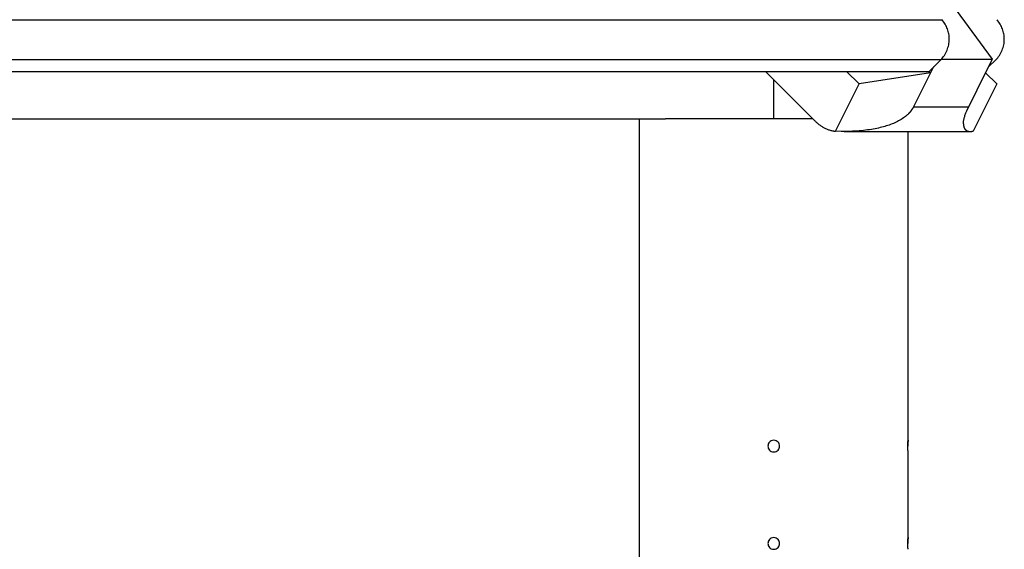
# Model space of a CAD drawing. Extents: x -70 to 70, y -26 to 26.
# Drawn here: x -31 to -26, y 17 to 20 of the extents above; entities that cross this region are included whole.
import ezdxf

# ---------------------------------------------------------------- set-up
doc = ezdxf.new("R2010")
doc.units = 0
doc.layers.get('0').update_dxf_attribs({"linetype": 'CONTINUOUS'})

msp = doc.modelspace()

# ---------------------------------------------------------------- linework, layer by layer
at = {"color": 0}
for points in [[(-26.3759, 19.5676), (-26.5611, 19.8185)], [(-38.3686, 19.7683), (-26.6349, 19.7683)], [(-26.6422, 19.5639), (-26.6422, 19.5639), (-26.637, 19.5691), (-26.6323, 19.5747), (-26.6277, 19.5804), (-26.6236, 19.5865), (-26.6196, 19.5927), (-26.6161, 19.5991), (-26.6127, 19.6056), (-26.6099, 19.6125), (-26.6071, 19.6193), (-26.6048, 19.6263), (-26.6028, 19.6334), (-26.6012, 19.6406), (-26.5998, 19.6478), (-26.599, 19.6552), (-26.5984, 19.6625), (-26.5983, 19.67), (-26.5983, 19.67), (-26.5984, 19.6766), (-26.5989, 19.6832), (-26.5996, 19.6898), (-26.6007, 19.6966), (-26.602, 19.7031), (-26.6037, 19.7097), (-26.6056, 19.7161), (-26.6079, 19.7226), (-26.6102, 19.7287), (-26.613, 19.7349), (-26.616, 19.7408), (-26.6194, 19.7468), (-26.6229, 19.7523), (-26.6267, 19.7579), (-26.6308, 19.7632), (-26.6352, 19.7684)], [(-26.6422, 19.5639), (-26.6422, 19.5639), (-26.637, 19.5691), (-26.6323, 19.5747), (-26.6277, 19.5804), (-26.6236, 19.5865), (-26.6196, 19.5927), (-26.6161, 19.5991), (-26.6127, 19.6056), (-26.6099, 19.6125), (-26.6071, 19.6193), (-26.6048, 19.6263), (-26.6028, 19.6334), (-26.6012, 19.6406), (-26.5998, 19.6478), (-26.599, 19.6552), (-26.5984, 19.6625), (-26.5983, 19.67), (-26.5983, 19.67), (-26.5984, 19.6766), (-26.5989, 19.6832), (-26.5996, 19.6898), (-26.6007, 19.6966), (-26.602, 19.7031), (-26.6037, 19.7097), (-26.6056, 19.7161), (-26.6079, 19.7226), (-26.6102, 19.7287), (-26.613, 19.7349), (-26.616, 19.7408), (-26.6194, 19.7468), (-26.6229, 19.7523), (-26.6267, 19.7579), (-26.6308, 19.7632), (-26.6352, 19.7684)], [(-26.3593, 19.5639), (-26.3593, 19.5639), (-26.3541, 19.5691), (-26.3494, 19.5747), (-26.3448, 19.5804), (-26.3407, 19.5865), (-26.3367, 19.5927), (-26.3332, 19.5991), (-26.3298, 19.6056), (-26.327, 19.6125), (-26.3242, 19.6193), (-26.3219, 19.6263), (-26.3199, 19.6334), (-26.3183, 19.6406), (-26.3169, 19.6478), (-26.3161, 19.6552), (-26.3155, 19.6625), (-26.3154, 19.67), (-26.3154, 19.67), (-26.3155, 19.6766), (-26.316, 19.6832), (-26.3167, 19.6898), (-26.3178, 19.6966), (-26.3191, 19.7031), (-26.3208, 19.7097), (-26.3227, 19.7161), (-26.325, 19.7226), (-26.3273, 19.7287), (-26.3301, 19.7349), (-26.3331, 19.7408), (-26.3365, 19.7468), (-26.34, 19.7523), (-26.3438, 19.7579), (-26.3479, 19.7632), (-26.3523, 19.7684)], [(-26.3593, 19.5639), (-26.3593, 19.5639), (-26.3541, 19.5691), (-26.3494, 19.5747), (-26.3448, 19.5804), (-26.3407, 19.5865), (-26.3367, 19.5927), (-26.3332, 19.5991), (-26.3298, 19.6056), (-26.327, 19.6125), (-26.3242, 19.6193), (-26.3219, 19.6263), (-26.3199, 19.6334), (-26.3183, 19.6406), (-26.3169, 19.6478), (-26.3161, 19.6552), (-26.3155, 19.6625), (-26.3154, 19.67), (-26.3154, 19.67), (-26.3155, 19.6766), (-26.316, 19.6832), (-26.3167, 19.6898), (-26.3178, 19.6966), (-26.3191, 19.7031), (-26.3208, 19.7097), (-26.3227, 19.7161), (-26.325, 19.7226), (-26.3273, 19.7287), (-26.3301, 19.7349), (-26.3331, 19.7408), (-26.3365, 19.7468), (-26.34, 19.7523), (-26.3438, 19.7579), (-26.3479, 19.7632), (-26.3523, 19.7684)], [(-26.6422, 19.5639), (-38.3613, 19.5639)], [(-26.7018, 19.5043), (-26.6422, 19.5639)], [(-26.6386, 19.5676), (-26.3759, 19.5676)], [(-26.4113, 19.4967), (-26.3759, 19.5676)], [(-26.3593, 19.5639), (-26.3962, 19.5269)], [(-38.3017, 19.5043), (-26.7018, 19.5043)], [(-27.5428, 19.5043), (-27.2893, 19.2508)], [(-27.0617, 19.4397), (-27.1263, 19.5043)], [(-26.6943, 19.4967), (-27.0617, 19.4397)], [(-26.6943, 19.4967), (-26.7813, 19.3226)], [(-26.6943, 19.4967), (-26.7018, 19.5043)], [(-26.6792, 19.5269), (-26.6943, 19.4967)], [(-26.4985, 19.3226), (-26.4113, 19.4967)], [(-26.3544, 19.4397), (-26.4113, 19.4967)], [(-27.5003, 19.2603), (-27.5003, 19.4618)], [(-27.1833, 19.1966), (-27.0617, 19.4397)], [(-26.3544, 19.4397), (-26.4759, 19.1966)], [(-26.8126, 19.282), (-26.8176, 19.2776), (-26.8228, 19.2732), (-26.8284, 19.269), (-26.834, 19.265), (-26.8398, 19.261), (-26.8459, 19.2572), (-26.8521, 19.2535), (-26.8585, 19.25), (-26.865, 19.2466), (-26.8717, 19.2433), (-26.8785, 19.2402), (-26.8854, 19.2372), (-26.8925, 19.2343), (-26.8996, 19.2316), (-26.9069, 19.2289), (-26.9143, 19.2264), (-26.9217, 19.224), (-26.9293, 19.2217), (-26.9371, 19.2195), (-26.9452, 19.2173), (-26.9535, 19.2153), (-26.962, 19.2133), (-26.9708, 19.2114), (-26.9798, 19.2096), (-26.9891, 19.2078), (-26.9986, 19.2062), (-27.0083, 19.2047), (-27.0183, 19.2033), (-27.0286, 19.202), (-27.0391, 19.2008), (-27.0499, 19.1997), (-27.0609, 19.1987), (-27.072, 19.1979), (-27.0835, 19.1972), (-27.0956, 19.1966), (-27.1072, 19.1962), (-27.1176, 19.1959), (-27.1317, 19.1958), (-27.1539, 19.196), (-27.1833, 19.1966)], [(-26.8123, 19.282), (-26.8123, 19.282), (-26.812, 19.2821), (-26.8117, 19.2824), (-26.8114, 19.2827), (-26.8111, 19.283), (-26.8108, 19.2833), (-26.8105, 19.2836), (-26.8102, 19.2839), (-26.81, 19.2842), (-26.8097, 19.2844), (-26.8094, 19.2847), (-26.8091, 19.285), (-26.8088, 19.2853), (-26.8085, 19.2856), (-26.8082, 19.2859), (-26.8079, 19.2862), (-26.8078, 19.2865)], [(-26.8123, 19.282), (-26.8123, 19.282), (-26.812, 19.2821), (-26.8117, 19.2824), (-26.8114, 19.2827), (-26.8111, 19.283), (-26.8108, 19.2833), (-26.8105, 19.2836), (-26.8102, 19.2839), (-26.81, 19.2842), (-26.8097, 19.2844), (-26.8094, 19.2847), (-26.8091, 19.285), (-26.8088, 19.2853), (-26.8085, 19.2856), (-26.8082, 19.2859), (-26.8079, 19.2862), (-26.8078, 19.2865)], [(-26.8075, 19.2869), (-26.8075, 19.2869), (-26.8072, 19.2869), (-26.8069, 19.2872), (-26.8066, 19.2875), (-26.8064, 19.2878), (-26.8061, 19.2881), (-26.8058, 19.2884), (-26.8055, 19.2887), (-26.8053, 19.289), (-26.805, 19.2892), (-26.8047, 19.2895), (-26.8044, 19.2898), (-26.8042, 19.2901), (-26.8039, 19.2903), (-26.8036, 19.2906), (-26.8033, 19.2909), (-26.8033, 19.2912)], [(-26.8075, 19.2869), (-26.8075, 19.2869), (-26.8072, 19.2869), (-26.8069, 19.2872), (-26.8066, 19.2875), (-26.8064, 19.2878), (-26.8061, 19.2881), (-26.8058, 19.2884), (-26.8055, 19.2887), (-26.8053, 19.289), (-26.805, 19.2892), (-26.8047, 19.2895), (-26.8044, 19.2898), (-26.8042, 19.2901), (-26.8039, 19.2903), (-26.8036, 19.2906), (-26.8033, 19.2909), (-26.8033, 19.2912)], [(-26.8033, 19.2913), (-26.8033, 19.2913), (-26.8029, 19.2914), (-26.8026, 19.2917), (-26.8023, 19.292), (-26.802, 19.2923), (-26.8015, 19.2926), (-26.8012, 19.2929), (-26.8009, 19.2932), (-26.8006, 19.2938), (-26.8002, 19.2941), (-26.7999, 19.2944), (-26.7996, 19.2947), (-26.7993, 19.2952), (-26.799, 19.2955), (-26.7988, 19.2958), (-26.7986, 19.2961), (-26.7986, 19.2964)], [(-26.8033, 19.2913), (-26.8033, 19.2913), (-26.8029, 19.2914), (-26.8026, 19.2917), (-26.8023, 19.292), (-26.802, 19.2923), (-26.8015, 19.2926), (-26.8012, 19.2929), (-26.8009, 19.2932), (-26.8006, 19.2938), (-26.8002, 19.2941), (-26.7999, 19.2944), (-26.7996, 19.2947), (-26.7993, 19.2952), (-26.799, 19.2955), (-26.7988, 19.2958), (-26.7986, 19.2961), (-26.7986, 19.2964)], [(-26.7989, 19.2961), (-26.7989, 19.2961), (-26.7986, 19.2962), (-26.7984, 19.2965), (-26.7981, 19.2968), (-26.798, 19.2971), (-26.7975, 19.2974), (-26.7972, 19.2977), (-26.7969, 19.298), (-26.7966, 19.2985), (-26.7961, 19.2988), (-26.7958, 19.2991), (-26.7955, 19.2994), (-26.7952, 19.2999), (-26.7949, 19.3001), (-26.7947, 19.3004), (-26.7945, 19.3007), (-26.7945, 19.301)], [(-26.7989, 19.2961), (-26.7989, 19.2961), (-26.7986, 19.2962), (-26.7984, 19.2965), (-26.7981, 19.2968), (-26.798, 19.2971), (-26.7975, 19.2974), (-26.7972, 19.2977), (-26.7969, 19.298), (-26.7966, 19.2985), (-26.7961, 19.2988), (-26.7958, 19.2991), (-26.7955, 19.2994), (-26.7952, 19.2999), (-26.7949, 19.3001), (-26.7947, 19.3004), (-26.7945, 19.3007), (-26.7945, 19.301)], [(-26.7946, 19.3012), (-26.7946, 19.3012), (-26.7943, 19.3014), (-26.794, 19.3017), (-26.7937, 19.302), (-26.7936, 19.3023), (-26.7933, 19.3026), (-26.793, 19.3029), (-26.7927, 19.3032), (-26.7927, 19.3037), (-26.7924, 19.304), (-26.7921, 19.3043), (-26.7918, 19.3046), (-26.7918, 19.305), (-26.7915, 19.3053), (-26.7913, 19.3056), (-26.791, 19.3059), (-26.791, 19.3064)], [(-26.7946, 19.3012), (-26.7946, 19.3012), (-26.7943, 19.3014), (-26.794, 19.3017), (-26.7937, 19.302), (-26.7936, 19.3023), (-26.7933, 19.3026), (-26.793, 19.3029), (-26.7927, 19.3032), (-26.7927, 19.3037), (-26.7924, 19.304), (-26.7921, 19.3043), (-26.7918, 19.3046), (-26.7918, 19.305), (-26.7915, 19.3053), (-26.7913, 19.3056), (-26.791, 19.3059), (-26.791, 19.3064)], [(-26.7912, 19.3066), (-26.7912, 19.3066), (-26.7909, 19.3069), (-26.7906, 19.3072), (-26.7903, 19.3075), (-26.7902, 19.3078), (-26.7899, 19.3081), (-26.7896, 19.3084), (-26.7893, 19.3087), (-26.7893, 19.3091), (-26.789, 19.3094), (-26.7887, 19.3097), (-26.7884, 19.31), (-26.7884, 19.3103), (-26.7881, 19.3106), (-26.7879, 19.3109), (-26.7876, 19.3112), (-26.7876, 19.3117)], [(-26.7912, 19.3066), (-26.7912, 19.3066), (-26.7909, 19.3069), (-26.7906, 19.3072), (-26.7903, 19.3075), (-26.7902, 19.3078), (-26.7899, 19.3081), (-26.7896, 19.3084), (-26.7893, 19.3087), (-26.7893, 19.3091), (-26.789, 19.3094), (-26.7887, 19.3097), (-26.7884, 19.31), (-26.7884, 19.3103), (-26.7881, 19.3106), (-26.7879, 19.3109), (-26.7876, 19.3112), (-26.7876, 19.3117)], [(-26.7874, 19.312), (-26.7874, 19.312), (-26.7871, 19.3122), (-26.7868, 19.3125), (-26.7865, 19.3128), (-26.7865, 19.3131), (-26.7862, 19.3134), (-26.7859, 19.3137), (-26.7856, 19.314), (-26.7856, 19.3144), (-26.7853, 19.3147), (-26.7851, 19.315), (-26.7848, 19.3153), (-26.7848, 19.3156), (-26.7845, 19.3159), (-26.7845, 19.3162), (-26.7844, 19.3165), (-26.7844, 19.317)], [(-26.7874, 19.312), (-26.7874, 19.312), (-26.7871, 19.3122), (-26.7868, 19.3125), (-26.7865, 19.3128), (-26.7865, 19.3131), (-26.7862, 19.3134), (-26.7859, 19.3137), (-26.7856, 19.314), (-26.7856, 19.3144), (-26.7853, 19.3147), (-26.7851, 19.315), (-26.7848, 19.3153), (-26.7848, 19.3156), (-26.7845, 19.3159), (-26.7845, 19.3162), (-26.7844, 19.3165), (-26.7844, 19.317)], [(-26.7813, 19.3226), (-26.7843, 19.3171)], [(-26.7813, 19.3226), (-26.4985, 19.3226)], [(-26.5256, 19.2343), (-26.5256, 19.2372), (-26.5255, 19.2402), (-26.5253, 19.2433), (-26.5249, 19.2466), (-26.5244, 19.25), (-26.5238, 19.2536), (-26.523, 19.2572), (-26.5223, 19.261), (-26.5212, 19.265), (-26.5201, 19.269), (-26.5189, 19.2732), (-26.5175, 19.2775), (-26.516, 19.282), (-26.5142, 19.2868), (-26.5124, 19.2914), (-26.5108, 19.2955), (-26.5084, 19.3012), (-26.5041, 19.3103), (-26.4985, 19.3226)], [(-36.9426, 19.2603), (-28.0573, 19.2603)], [(-28.1905, 8.9272), (-28.1905, 19.2603)], [(-27.2987, 19.2603), (-28.0573, 19.2603)], [(-27.2893, 19.2508), (-27.2864, 19.248), (-27.2834, 19.2452), (-27.2805, 19.2424), (-27.2774, 19.2398), (-27.2744, 19.2372), (-27.2712, 19.2346), (-27.268, 19.2321), (-27.2648, 19.2297), (-27.2615, 19.2273), (-27.2582, 19.225), (-27.2548, 19.2228), (-27.2513, 19.2206), (-27.2479, 19.2185), (-27.2444, 19.2165), (-27.2408, 19.2146), (-27.2372, 19.2128), (-27.2336, 19.2109), (-27.2299, 19.2093), (-27.2262, 19.2077), (-27.2224, 19.2062), (-27.2187, 19.2048), (-27.2148, 19.2035), (-27.2108, 19.2022), (-27.2071, 19.2012), (-27.2036, 19.2003), (-27.1992, 19.1992)], [(-26.5256, 19.2343), (-26.5256, 19.2343), (-26.5256, 19.234), (-26.5256, 19.2338), (-26.5256, 19.2335), (-26.5256, 19.2335), (-26.5256, 19.2332), (-26.5256, 19.2332), (-26.5256, 19.2329), (-26.5256, 19.2329), (-26.5256, 19.2326), (-26.5256, 19.2324), (-26.5256, 19.2321), (-26.5256, 19.2321), (-26.5256, 19.2318), (-26.5256, 19.2318), (-26.5256, 19.2315), (-26.5256, 19.2315)], [(-26.5256, 19.2343), (-26.5256, 19.2343), (-26.5256, 19.234), (-26.5256, 19.2338), (-26.5256, 19.2335), (-26.5256, 19.2335), (-26.5256, 19.2332), (-26.5256, 19.2332), (-26.5256, 19.2329), (-26.5256, 19.2329), (-26.5256, 19.2326), (-26.5256, 19.2324), (-26.5256, 19.2321), (-26.5256, 19.2321), (-26.5256, 19.2318), (-26.5256, 19.2318), (-26.5256, 19.2315), (-26.5256, 19.2315)], [(-26.5255, 19.2314), (-26.5255, 19.2314), (-26.5253, 19.2311), (-26.5253, 19.2309), (-26.5253, 19.2306), (-26.5253, 19.2306), (-26.5253, 19.2303), (-26.5253, 19.2302), (-26.5253, 19.2299), (-26.5253, 19.2299), (-26.5253, 19.2296), (-26.5253, 19.2294), (-26.5253, 19.2291), (-26.5253, 19.2291), (-26.5253, 19.2288), (-26.5253, 19.2288), (-26.5253, 19.2287), (-26.5253, 19.2287)], [(-26.5255, 19.2314), (-26.5255, 19.2314), (-26.5253, 19.2311), (-26.5253, 19.2309), (-26.5253, 19.2306), (-26.5253, 19.2306), (-26.5253, 19.2303), (-26.5253, 19.2302), (-26.5253, 19.2299), (-26.5253, 19.2299), (-26.5253, 19.2296), (-26.5253, 19.2294), (-26.5253, 19.2291), (-26.5253, 19.2291), (-26.5253, 19.2288), (-26.5253, 19.2288), (-26.5253, 19.2287), (-26.5253, 19.2287)], [(-26.5254, 19.2288), (-26.5254, 19.2288), (-26.5252, 19.2285), (-26.5252, 19.2285), (-26.5252, 19.2282), (-26.5252, 19.2282), (-26.5252, 19.2279), (-26.5252, 19.2279), (-26.5252, 19.2276), (-26.5252, 19.2276), (-26.5251, 19.2273), (-26.5251, 19.2272), (-26.5251, 19.2269), (-26.5251, 19.2269), (-26.5251, 19.2266), (-26.5251, 19.2266), (-26.5251, 19.2265), (-26.5251, 19.2265)], [(-26.5254, 19.2288), (-26.5254, 19.2288), (-26.5252, 19.2285), (-26.5252, 19.2285), (-26.5252, 19.2282), (-26.5252, 19.2282), (-26.5252, 19.2279), (-26.5252, 19.2279), (-26.5252, 19.2276), (-26.5252, 19.2276), (-26.5251, 19.2273), (-26.5251, 19.2272), (-26.5251, 19.2269), (-26.5251, 19.2269), (-26.5251, 19.2266), (-26.5251, 19.2266), (-26.5251, 19.2265), (-26.5251, 19.2265)], [(-27.1992, 19.1991), (-27.1992, 19.1991), (-27.1987, 19.1989), (-27.1984, 19.1989), (-27.198, 19.1989), (-27.1977, 19.1989), (-27.1971, 19.1986), (-27.1966, 19.1986), (-27.196, 19.1986), (-27.1957, 19.1986), (-27.1951, 19.1983), (-27.1946, 19.1983), (-27.194, 19.1983), (-27.1937, 19.1983), (-27.1931, 19.1982), (-27.1928, 19.1982), (-27.1925, 19.1982), (-27.1923, 19.1982)], [(-27.1992, 19.1991), (-27.1992, 19.1991), (-27.1987, 19.1989), (-27.1984, 19.1989), (-27.198, 19.1989), (-27.1977, 19.1989), (-27.1971, 19.1986), (-27.1966, 19.1986), (-27.196, 19.1986), (-27.1957, 19.1986), (-27.1951, 19.1983), (-27.1946, 19.1983), (-27.194, 19.1983), (-27.1937, 19.1983), (-27.1931, 19.1982), (-27.1928, 19.1982), (-27.1925, 19.1982), (-27.1923, 19.1982)], [(-27.1923, 19.198), (-27.1833, 19.1966)], [(-27.1385, 19.1958), (-26.4878, 19.1958)], [(-26.8102, 17.6097), (-26.8102, 19.1958)], [(-26.5252, 19.2264), (-26.5252, 19.2264), (-26.525, 19.2261), (-26.525, 19.226), (-26.525, 19.2257), (-26.525, 19.2257), (-26.525, 19.2254), (-26.525, 19.2254), (-26.525, 19.2251), (-26.525, 19.2251), (-26.5248, 19.2248), (-26.5248, 19.2248), (-26.5248, 19.2245), (-26.5248, 19.2245), (-26.5248, 19.2242), (-26.5248, 19.2242), (-26.5248, 19.2241), (-26.5248, 19.2241)], [(-26.5252, 19.2264), (-26.5252, 19.2264), (-26.525, 19.2261), (-26.525, 19.226), (-26.525, 19.2257), (-26.525, 19.2257), (-26.525, 19.2254), (-26.525, 19.2254), (-26.525, 19.2251), (-26.525, 19.2251), (-26.5248, 19.2248), (-26.5248, 19.2248), (-26.5248, 19.2245), (-26.5248, 19.2245), (-26.5248, 19.2242), (-26.5248, 19.2242), (-26.5248, 19.2241), (-26.5248, 19.2241)], [(-26.5247, 19.2239), (-26.5247, 19.2239), (-26.5245, 19.2236), (-26.5245, 19.2236), (-26.5245, 19.2233), (-26.5245, 19.2233), (-26.5244, 19.223), (-26.5244, 19.223), (-26.5244, 19.2228), (-26.5244, 19.2228), (-26.5242, 19.2225), (-26.5242, 19.2225), (-26.5242, 19.2222), (-26.5242, 19.2222), (-26.5242, 19.2219), (-26.5242, 19.2219), (-26.5242, 19.2218), (-26.5242, 19.2218)], [(-26.5247, 19.2239), (-26.5247, 19.2239), (-26.5245, 19.2236), (-26.5245, 19.2236), (-26.5245, 19.2233), (-26.5245, 19.2233), (-26.5244, 19.223), (-26.5244, 19.223), (-26.5244, 19.2228), (-26.5244, 19.2228), (-26.5242, 19.2225), (-26.5242, 19.2225), (-26.5242, 19.2222), (-26.5242, 19.2222), (-26.5242, 19.2219), (-26.5242, 19.2219), (-26.5242, 19.2218), (-26.5242, 19.2218)], [(-26.5242, 19.2217), (-26.5242, 19.2217), (-26.524, 19.2214), (-26.524, 19.2214), (-26.524, 19.2211), (-26.524, 19.2211), (-26.5239, 19.2208), (-26.5239, 19.2208), (-26.5239, 19.2205), (-26.5239, 19.2205), (-26.5236, 19.2202), (-26.5236, 19.2202), (-26.5236, 19.2199), (-26.5236, 19.2199), (-26.5236, 19.2196), (-26.5236, 19.2196), (-26.5236, 19.2195), (-26.5236, 19.2195)], [(-26.5242, 19.2217), (-26.5242, 19.2217), (-26.524, 19.2214), (-26.524, 19.2214), (-26.524, 19.2211), (-26.524, 19.2211), (-26.5239, 19.2208), (-26.5239, 19.2208), (-26.5239, 19.2205), (-26.5239, 19.2205), (-26.5236, 19.2202), (-26.5236, 19.2202), (-26.5236, 19.2199), (-26.5236, 19.2199), (-26.5236, 19.2196), (-26.5236, 19.2196), (-26.5236, 19.2195), (-26.5236, 19.2195)], [(-26.5236, 19.2195), (-26.5236, 19.2195), (-26.5233, 19.2192), (-26.5233, 19.2192), (-26.5233, 19.2189), (-26.5233, 19.2189), (-26.5233, 19.2186), (-26.5233, 19.2186), (-26.5233, 19.2183), (-26.5233, 19.2183), (-26.523, 19.218), (-26.523, 19.218), (-26.523, 19.2177), (-26.523, 19.2177), (-26.523, 19.2174), (-26.523, 19.2174), (-26.523, 19.2172), (-26.523, 19.2172)], [(-26.5236, 19.2195), (-26.5236, 19.2195), (-26.5233, 19.2192), (-26.5233, 19.2192), (-26.5233, 19.2189), (-26.5233, 19.2189), (-26.5233, 19.2186), (-26.5233, 19.2186), (-26.5233, 19.2183), (-26.5233, 19.2183), (-26.523, 19.218), (-26.523, 19.218), (-26.523, 19.2177), (-26.523, 19.2177), (-26.523, 19.2174), (-26.523, 19.2174), (-26.523, 19.2172), (-26.523, 19.2172)], [(-26.523, 19.2173), (-26.523, 19.2173), (-26.5227, 19.217), (-26.5227, 19.217), (-26.5227, 19.2167), (-26.5227, 19.2167), (-26.5225, 19.2164), (-26.5225, 19.2164), (-26.5225, 19.2162), (-26.5225, 19.2162), (-26.5222, 19.2159), (-26.5222, 19.2159), (-26.5222, 19.2156), (-26.5222, 19.2156), (-26.5222, 19.2153), (-26.5222, 19.2153), (-26.5222, 19.2153), (-26.5222, 19.2153)], [(-26.523, 19.2173), (-26.523, 19.2173), (-26.5227, 19.217), (-26.5227, 19.217), (-26.5227, 19.2167), (-26.5227, 19.2167), (-26.5225, 19.2164), (-26.5225, 19.2164), (-26.5225, 19.2162), (-26.5225, 19.2162), (-26.5222, 19.2159), (-26.5222, 19.2159), (-26.5222, 19.2156), (-26.5222, 19.2156), (-26.5222, 19.2153), (-26.5222, 19.2153), (-26.5222, 19.2153), (-26.5222, 19.2153)], [(-26.5222, 19.2153), (-26.5222, 19.2153), (-26.5219, 19.215), (-26.5219, 19.215), (-26.5219, 19.2147), (-26.5219, 19.2147), (-26.5217, 19.2144), (-26.5217, 19.2144), (-26.5217, 19.2142), (-26.5217, 19.2142), (-26.5214, 19.2139), (-26.5214, 19.2139), (-26.5214, 19.2136), (-26.5214, 19.2136), (-26.5213, 19.2133), (-26.5213, 19.2133), (-26.5213, 19.2132), (-26.5213, 19.2132)], [(-26.5222, 19.2153), (-26.5222, 19.2153), (-26.5219, 19.215), (-26.5219, 19.215), (-26.5219, 19.2147), (-26.5219, 19.2147), (-26.5217, 19.2144), (-26.5217, 19.2144), (-26.5217, 19.2142), (-26.5217, 19.2142), (-26.5214, 19.2139), (-26.5214, 19.2139), (-26.5214, 19.2136), (-26.5214, 19.2136), (-26.5213, 19.2133), (-26.5213, 19.2133), (-26.5213, 19.2132), (-26.5213, 19.2132)], [(-26.5213, 19.2133), (-26.5213, 19.2133), (-26.521, 19.213), (-26.521, 19.213), (-26.521, 19.2127), (-26.521, 19.2127), (-26.5208, 19.2124), (-26.5208, 19.2124), (-26.5208, 19.2122), (-26.5208, 19.2122), (-26.5205, 19.2119), (-26.5205, 19.2119), (-26.5205, 19.2117), (-26.5205, 19.2117), (-26.5203, 19.2114), (-26.5203, 19.2114), (-26.5203, 19.2114), (-26.5203, 19.2114)], [(-26.5213, 19.2133), (-26.5213, 19.2133), (-26.521, 19.213), (-26.521, 19.213), (-26.521, 19.2127), (-26.521, 19.2127), (-26.5208, 19.2124), (-26.5208, 19.2124), (-26.5208, 19.2122), (-26.5208, 19.2122), (-26.5205, 19.2119), (-26.5205, 19.2119), (-26.5205, 19.2117), (-26.5205, 19.2117), (-26.5203, 19.2114), (-26.5203, 19.2114), (-26.5203, 19.2114), (-26.5203, 19.2114)], [(-26.5202, 19.2115), (-26.5202, 19.2115), (-26.5199, 19.2112), (-26.5199, 19.2112), (-26.5199, 19.2109), (-26.5199, 19.2109), (-26.5196, 19.2106), (-26.5196, 19.2106), (-26.5196, 19.2104), (-26.5196, 19.2104), (-26.5193, 19.2101), (-26.5193, 19.2101), (-26.5193, 19.2099), (-26.5193, 19.2099), (-26.5192, 19.2096), (-26.5192, 19.2096), (-26.5192, 19.2096), (-26.5192, 19.2096)], [(-26.5202, 19.2115), (-26.5202, 19.2115), (-26.5199, 19.2112), (-26.5199, 19.2112), (-26.5199, 19.2109), (-26.5199, 19.2109), (-26.5196, 19.2106), (-26.5196, 19.2106), (-26.5196, 19.2104), (-26.5196, 19.2104), (-26.5193, 19.2101), (-26.5193, 19.2101), (-26.5193, 19.2099), (-26.5193, 19.2099), (-26.5192, 19.2096), (-26.5192, 19.2096), (-26.5192, 19.2096), (-26.5192, 19.2096)], [(-26.5192, 19.2096), (-26.5192, 19.2096), (-26.5189, 19.2093), (-26.5189, 19.2093), (-26.5187, 19.209), (-26.5187, 19.209), (-26.5184, 19.2087), (-26.5184, 19.2087), (-26.5184, 19.2087), (-26.5184, 19.2087), (-26.5181, 19.2084), (-26.5181, 19.2084), (-26.518, 19.2082), (-26.518, 19.2082), (-26.5178, 19.2079), (-26.5178, 19.2079), (-26.5178, 19.2079), (-26.5178, 19.2079)], [(-26.5192, 19.2096), (-26.5192, 19.2096), (-26.5189, 19.2093), (-26.5189, 19.2093), (-26.5187, 19.209), (-26.5187, 19.209), (-26.5184, 19.2087), (-26.5184, 19.2087), (-26.5184, 19.2087), (-26.5184, 19.2087), (-26.5181, 19.2084), (-26.5181, 19.2084), (-26.518, 19.2082), (-26.518, 19.2082), (-26.5178, 19.2079), (-26.5178, 19.2079), (-26.5178, 19.2079), (-26.5178, 19.2079)], [(-26.5179, 19.2079), (-26.5179, 19.2079), (-26.5176, 19.2076), (-26.5176, 19.2076), (-26.5174, 19.2074), (-26.5174, 19.2074), (-26.5171, 19.2071), (-26.5171, 19.2071), (-26.5171, 19.2071), (-26.5171, 19.2071), (-26.5168, 19.2068), (-26.5168, 19.2068), (-26.5168, 19.2066), (-26.5168, 19.2066), (-26.5165, 19.2063), (-26.5165, 19.2063), (-26.5165, 19.2063), (-26.5165, 19.2063)], [(-26.5179, 19.2079), (-26.5179, 19.2079), (-26.5176, 19.2076), (-26.5176, 19.2076), (-26.5174, 19.2074), (-26.5174, 19.2074), (-26.5171, 19.2071), (-26.5171, 19.2071), (-26.5171, 19.2071), (-26.5171, 19.2071), (-26.5168, 19.2068), (-26.5168, 19.2068), (-26.5168, 19.2066), (-26.5168, 19.2066), (-26.5165, 19.2063), (-26.5165, 19.2063), (-26.5165, 19.2063), (-26.5165, 19.2063)], [(-26.5164, 19.2063), (-26.5164, 19.2063), (-26.5161, 19.206), (-26.5161, 19.206), (-26.5159, 19.2058), (-26.5159, 19.2058), (-26.5156, 19.2055), (-26.5156, 19.2055), (-26.5156, 19.2055), (-26.5156, 19.2055), (-26.5153, 19.2052), (-26.5153, 19.2052), (-26.5153, 19.205), (-26.5153, 19.205), (-26.515, 19.2047), (-26.515, 19.2047), (-26.515, 19.2047), (-26.515, 19.2047)], [(-26.5164, 19.2063), (-26.5164, 19.2063), (-26.5161, 19.206), (-26.5161, 19.206), (-26.5159, 19.2058), (-26.5159, 19.2058), (-26.5156, 19.2055), (-26.5156, 19.2055), (-26.5156, 19.2055), (-26.5156, 19.2055), (-26.5153, 19.2052), (-26.5153, 19.2052), (-26.5153, 19.205), (-26.5153, 19.205), (-26.515, 19.2047), (-26.515, 19.2047), (-26.515, 19.2047), (-26.515, 19.2047)], [(-26.5149, 19.2047), (-26.5149, 19.2047), (-26.5146, 19.2044), (-26.5146, 19.2044), (-26.5144, 19.2042), (-26.5144, 19.2042), (-26.5141, 19.2039), (-26.5141, 19.2039), (-26.5141, 19.2039), (-26.5141, 19.2039), (-26.5138, 19.2036), (-26.5138, 19.2036), (-26.5137, 19.2036), (-26.5137, 19.2036), (-26.5134, 19.2034), (-26.5134, 19.2034), (-26.5134, 19.2034), (-26.5134, 19.2034)], [(-26.5149, 19.2047), (-26.5149, 19.2047), (-26.5146, 19.2044), (-26.5146, 19.2044), (-26.5144, 19.2042), (-26.5144, 19.2042), (-26.5141, 19.2039), (-26.5141, 19.2039), (-26.5141, 19.2039), (-26.5141, 19.2039), (-26.5138, 19.2036), (-26.5138, 19.2036), (-26.5137, 19.2036), (-26.5137, 19.2036), (-26.5134, 19.2034), (-26.5134, 19.2034), (-26.5134, 19.2034), (-26.5134, 19.2034)], [(-26.5132, 19.2034), (-26.5132, 19.2034), (-26.5129, 19.2031), (-26.5129, 19.2031), (-26.5127, 19.2029), (-26.5127, 19.2029), (-26.5124, 19.2026), (-26.5124, 19.2026), (-26.5123, 19.2026), (-26.5123, 19.2026), (-26.512, 19.2023), (-26.512, 19.2023), (-26.5118, 19.2022), (-26.5118, 19.2022), (-26.5115, 19.202), (-26.5115, 19.202), (-26.5115, 19.202), (-26.5115, 19.202)], [(-26.5132, 19.2034), (-26.5132, 19.2034), (-26.5129, 19.2031), (-26.5129, 19.2031), (-26.5127, 19.2029), (-26.5127, 19.2029), (-26.5124, 19.2026), (-26.5124, 19.2026), (-26.5123, 19.2026), (-26.5123, 19.2026), (-26.512, 19.2023), (-26.512, 19.2023), (-26.5118, 19.2022), (-26.5118, 19.2022), (-26.5115, 19.202), (-26.5115, 19.202), (-26.5115, 19.202), (-26.5115, 19.202)], [(-26.5115, 19.202), (-26.5115, 19.202), (-26.5112, 19.2017), (-26.5112, 19.2017), (-26.5109, 19.2017), (-26.5109, 19.2017), (-26.5106, 19.2014), (-26.5106, 19.2014), (-26.5105, 19.2014), (-26.5105, 19.2014), (-26.5102, 19.2011), (-26.5102, 19.2011), (-26.5099, 19.2011), (-26.5099, 19.2011), (-26.5096, 19.2009), (-26.5096, 19.2009), (-26.5096, 19.2009), (-26.5096, 19.2009)], [(-26.5115, 19.202), (-26.5115, 19.202), (-26.5112, 19.2017), (-26.5112, 19.2017), (-26.5109, 19.2017), (-26.5109, 19.2017), (-26.5106, 19.2014), (-26.5106, 19.2014), (-26.5105, 19.2014), (-26.5105, 19.2014), (-26.5102, 19.2011), (-26.5102, 19.2011), (-26.5099, 19.2011), (-26.5099, 19.2011), (-26.5096, 19.2009), (-26.5096, 19.2009), (-26.5096, 19.2009), (-26.5096, 19.2009)], [(-26.5097, 19.2008), (-26.5097, 19.2008), (-26.5094, 19.2005), (-26.5094, 19.2005), (-26.5091, 19.2004), (-26.5091, 19.2004), (-26.5088, 19.2001), (-26.5088, 19.2001), (-26.5085, 19.2001), (-26.5085, 19.2001), (-26.5082, 19.1998), (-26.5082, 19.1998), (-26.5079, 19.1998), (-26.5079, 19.1998), (-26.5076, 19.1996), (-26.5076, 19.1996), (-26.5076, 19.1996), (-26.5076, 19.1996)], [(-26.5097, 19.2008), (-26.5097, 19.2008), (-26.5094, 19.2005), (-26.5094, 19.2005), (-26.5091, 19.2004), (-26.5091, 19.2004), (-26.5088, 19.2001), (-26.5088, 19.2001), (-26.5085, 19.2001), (-26.5085, 19.2001), (-26.5082, 19.1998), (-26.5082, 19.1998), (-26.5079, 19.1998), (-26.5079, 19.1998), (-26.5076, 19.1996), (-26.5076, 19.1996), (-26.5076, 19.1996), (-26.5076, 19.1996)], [(-26.5076, 19.1996), (-26.5076, 19.1996), (-26.5073, 19.1993), (-26.5073, 19.1993), (-26.507, 19.1993), (-26.507, 19.1993), (-26.5067, 19.1991), (-26.5067, 19.1991), (-26.5065, 19.1991), (-26.5065, 19.1991), (-26.5062, 19.1988), (-26.5062, 19.1988), (-26.5059, 19.1988), (-26.5059, 19.1988), (-26.5056, 19.1987), (-26.5056, 19.1987), (-26.5054, 19.1987), (-26.5054, 19.1987)], [(-26.5076, 19.1996), (-26.5076, 19.1996), (-26.5073, 19.1993), (-26.5073, 19.1993), (-26.507, 19.1993), (-26.507, 19.1993), (-26.5067, 19.1991), (-26.5067, 19.1991), (-26.5065, 19.1991), (-26.5065, 19.1991), (-26.5062, 19.1988), (-26.5062, 19.1988), (-26.5059, 19.1988), (-26.5059, 19.1988), (-26.5056, 19.1987), (-26.5056, 19.1987), (-26.5054, 19.1987), (-26.5054, 19.1987)], [(-26.5054, 19.1987), (-26.5054, 19.1987), (-26.5051, 19.1984), (-26.5051, 19.1984), (-26.5048, 19.1984), (-26.5048, 19.1984), (-26.5045, 19.1982), (-26.5045, 19.1982), (-26.5043, 19.1982), (-26.5043, 19.1982), (-26.504, 19.1979), (-26.504, 19.1979), (-26.5037, 19.1979), (-26.5037, 19.1979), (-26.5034, 19.1978), (-26.5034, 19.1978), (-26.5032, 19.1978), (-26.5032, 19.1978)], [(-26.5054, 19.1987), (-26.5054, 19.1987), (-26.5051, 19.1984), (-26.5051, 19.1984), (-26.5048, 19.1984), (-26.5048, 19.1984), (-26.5045, 19.1982), (-26.5045, 19.1982), (-26.5043, 19.1982), (-26.5043, 19.1982), (-26.504, 19.1979), (-26.504, 19.1979), (-26.5037, 19.1979), (-26.5037, 19.1979), (-26.5034, 19.1978), (-26.5034, 19.1978), (-26.5032, 19.1978), (-26.5032, 19.1978)], [(-26.5031, 19.1979), (-26.5031, 19.1979), (-26.5028, 19.1976), (-26.5027, 19.1976), (-26.5024, 19.1976), (-26.5024, 19.1976), (-26.5021, 19.1975), (-26.5021, 19.1975), (-26.5018, 19.1975), (-26.5018, 19.1975), (-26.5015, 19.1972), (-26.5015, 19.1972), (-26.5012, 19.1972), (-26.5012, 19.1972), (-26.5009, 19.1972), (-26.5009, 19.1972), (-26.5007, 19.1972), (-26.5007, 19.1972)], [(-26.5031, 19.1979), (-26.5031, 19.1979), (-26.5028, 19.1976), (-26.5027, 19.1976), (-26.5024, 19.1976), (-26.5024, 19.1976), (-26.5021, 19.1975), (-26.5021, 19.1975), (-26.5018, 19.1975), (-26.5018, 19.1975), (-26.5015, 19.1972), (-26.5015, 19.1972), (-26.5012, 19.1972), (-26.5012, 19.1972), (-26.5009, 19.1972), (-26.5009, 19.1972), (-26.5007, 19.1972), (-26.5007, 19.1972)], [(-26.5008, 19.1973), (-26.5008, 19.1973), (-26.5005, 19.1971), (-26.5004, 19.1971), (-26.5001, 19.1971), (-26.5001, 19.1971), (-26.4998, 19.1969), (-26.4997, 19.1969), (-26.4994, 19.1969), (-26.4994, 19.1969), (-26.4991, 19.1966), (-26.4989, 19.1966), (-26.4986, 19.1966), (-26.4986, 19.1966), (-26.4983, 19.1965), (-26.4983, 19.1965), (-26.4982, 19.1965), (-26.4982, 19.1965)], [(-26.5008, 19.1973), (-26.5008, 19.1973), (-26.5005, 19.1971), (-26.5004, 19.1971), (-26.5001, 19.1971), (-26.5001, 19.1971), (-26.4998, 19.1969), (-26.4997, 19.1969), (-26.4994, 19.1969), (-26.4994, 19.1969), (-26.4991, 19.1966), (-26.4989, 19.1966), (-26.4986, 19.1966), (-26.4986, 19.1966), (-26.4983, 19.1965), (-26.4983, 19.1965), (-26.4982, 19.1965), (-26.4982, 19.1965)], [(-26.4981, 19.1965), (-26.4981, 19.1965), (-26.4978, 19.1963), (-26.4977, 19.1963), (-26.4974, 19.1963), (-26.4974, 19.1963), (-26.4971, 19.1963), (-26.4969, 19.1963), (-26.4966, 19.1963), (-26.4966, 19.1963), (-26.4963, 19.1962), (-26.4961, 19.1962), (-26.4958, 19.1962), (-26.4958, 19.1962), (-26.4955, 19.1962), (-26.4955, 19.1962), (-26.4953, 19.1962), (-26.4953, 19.1962)], [(-26.4981, 19.1965), (-26.4981, 19.1965), (-26.4978, 19.1963), (-26.4977, 19.1963), (-26.4974, 19.1963), (-26.4974, 19.1963), (-26.4971, 19.1963), (-26.4969, 19.1963), (-26.4966, 19.1963), (-26.4966, 19.1963), (-26.4963, 19.1962), (-26.4961, 19.1962), (-26.4958, 19.1962), (-26.4958, 19.1962), (-26.4955, 19.1962), (-26.4955, 19.1962), (-26.4953, 19.1962), (-26.4953, 19.1962)], [(-26.4953, 19.1962), (-26.4953, 19.1962), (-26.495, 19.196), (-26.4948, 19.196), (-26.4945, 19.196), (-26.4945, 19.196), (-26.4942, 19.196), (-26.4942, 19.196), (-26.4939, 19.196), (-26.4939, 19.196), (-26.4936, 19.196), (-26.4934, 19.196), (-26.4931, 19.196), (-26.4931, 19.196), (-26.4928, 19.196), (-26.4928, 19.196), (-26.4926, 19.196), (-26.4926, 19.196)], [(-26.4953, 19.1962), (-26.4953, 19.1962), (-26.495, 19.196), (-26.4948, 19.196), (-26.4945, 19.196), (-26.4945, 19.196), (-26.4942, 19.196), (-26.4942, 19.196), (-26.4939, 19.196), (-26.4939, 19.196), (-26.4936, 19.196), (-26.4934, 19.196), (-26.4931, 19.196), (-26.4931, 19.196), (-26.4928, 19.196), (-26.4928, 19.196), (-26.4926, 19.196), (-26.4926, 19.196)], [(-26.4925, 19.196), (-26.4925, 19.196), (-26.4922, 19.1958), (-26.4921, 19.1958), (-26.4918, 19.1958), (-26.4918, 19.1958), (-26.4915, 19.1958), (-26.4913, 19.1958), (-26.491, 19.1958), (-26.491, 19.1958), (-26.4907, 19.1958), (-26.4904, 19.1958), (-26.4901, 19.1958), (-26.4901, 19.1958), (-26.4898, 19.1958), (-26.4897, 19.1958), (-26.4895, 19.1958), (-26.4895, 19.1958)], [(-26.4925, 19.196), (-26.4925, 19.196), (-26.4922, 19.1958), (-26.4921, 19.1958), (-26.4918, 19.1958), (-26.4918, 19.1958), (-26.4915, 19.1958), (-26.4913, 19.1958), (-26.491, 19.1958), (-26.491, 19.1958), (-26.4907, 19.1958), (-26.4904, 19.1958), (-26.4901, 19.1958), (-26.4901, 19.1958), (-26.4898, 19.1958), (-26.4897, 19.1958), (-26.4895, 19.1958), (-26.4895, 19.1958)], [(-26.4896, 19.1958), (-26.4896, 19.1958), (-26.4893, 19.1958), (-26.4893, 19.1958), (-26.4891, 19.1958), (-26.4891, 19.1958), (-26.4888, 19.1958), (-26.4888, 19.1958), (-26.4886, 19.1958), (-26.4886, 19.1958), (-26.4883, 19.1958), (-26.4883, 19.1958), (-26.488, 19.1958), (-26.488, 19.1958), (-26.4878, 19.1958), (-26.4878, 19.1958), (-26.4878, 19.1958), (-26.4878, 19.1958), (-26.4878, 19.1958), (-26.4875, 19.1958), (-26.4875, 19.1958), (-26.4874, 19.1958), (-26.4874, 19.1958), (-26.4871, 19.1958), (-26.4871, 19.1958), (-26.4871, 19.1958), (-26.4871, 19.1958), (-26.4868, 19.1958), (-26.4868, 19.1958), (-26.4867, 19.1958), (-26.4867, 19.1958), (-26.4865, 19.1958), (-26.4865, 19.1958), (-26.4865, 19.1958), (-26.4865, 19.1958)], [(-26.4896, 19.1958), (-26.4896, 19.1958), (-26.4893, 19.1958), (-26.4893, 19.1958), (-26.4891, 19.1958), (-26.4891, 19.1958), (-26.4888, 19.1958), (-26.4888, 19.1958), (-26.4886, 19.1958), (-26.4886, 19.1958), (-26.4883, 19.1958), (-26.4883, 19.1958), (-26.488, 19.1958), (-26.488, 19.1958), (-26.4878, 19.1958), (-26.4878, 19.1958), (-26.4878, 19.1958), (-26.4878, 19.1958), (-26.4878, 19.1958), (-26.4875, 19.1958), (-26.4875, 19.1958), (-26.4874, 19.1958), (-26.4874, 19.1958), (-26.4871, 19.1958), (-26.4871, 19.1958), (-26.4871, 19.1958), (-26.4871, 19.1958), (-26.4868, 19.1958), (-26.4868, 19.1958), (-26.4867, 19.1958), (-26.4867, 19.1958), (-26.4865, 19.1958), (-26.4865, 19.1958), (-26.4865, 19.1958), (-26.4865, 19.1958)], [(-26.4863, 19.1958), (-26.4863, 19.1958), (-26.486, 19.1958), (-26.4857, 19.1958), (-26.4854, 19.1958), (-26.4854, 19.1958), (-26.4851, 19.1958), (-26.4848, 19.1958), (-26.4845, 19.1958), (-26.4845, 19.1959), (-26.4842, 19.1959), (-26.4839, 19.1959), (-26.4836, 19.1959), (-26.4836, 19.1959), (-26.4833, 19.1959), (-26.4832, 19.1959), (-26.483, 19.1959), (-26.483, 19.1961)], [(-26.4863, 19.1958), (-26.4863, 19.1958), (-26.486, 19.1958), (-26.4857, 19.1958), (-26.4854, 19.1958), (-26.4854, 19.1958), (-26.4851, 19.1958), (-26.4848, 19.1958), (-26.4845, 19.1958), (-26.4845, 19.1959), (-26.4842, 19.1959), (-26.4839, 19.1959), (-26.4836, 19.1959), (-26.4836, 19.1959), (-26.4833, 19.1959), (-26.4832, 19.1959), (-26.483, 19.1959), (-26.483, 19.1961)], [(-26.4759, 19.1966), (-26.4796, 19.1962), (-26.483, 19.1959)], [(-27.5003, 17.6097), (-27.5003, 17.6097), (-27.5071, 17.6089), (-27.5132, 17.607), (-27.5184, 17.604), (-27.5227, 17.6003), (-27.5259, 17.5957), (-27.5282, 17.5906), (-27.5296, 17.5851), (-27.5302, 17.5797), (-27.5296, 17.574), (-27.5282, 17.5686), (-27.5259, 17.5635), (-27.5227, 17.5591), (-27.5184, 17.5552), (-27.5132, 17.5524), (-27.5071, 17.5505), (-27.5003, 17.55), (-27.5003, 17.55), (-27.4932, 17.5505), (-27.4871, 17.5524), (-27.4819, 17.5552), (-27.4778, 17.5591), (-27.4744, 17.5635), (-27.4722, 17.5686), (-27.4708, 17.574), (-27.4704, 17.5797), (-27.4708, 17.5851), (-27.4722, 17.5906), (-27.4744, 17.5957), (-27.4778, 17.6003), (-27.4819, 17.604), (-27.4871, 17.607), (-27.4932, 17.6089), (-27.5003, 17.6097), (-27.5003, 17.6097), (-27.5003, 17.6097), (-27.5003, 17.6097), (-27.5003, 17.6097), (-27.5003, 17.6097), (-27.5003, 17.6097), (-27.5003, 17.6097), (-27.5003, 17.6097), (-27.5003, 17.6097), (-27.5003, 17.6097), (-27.5003, 17.6097), (-27.5003, 17.6097), (-27.5003, 17.6097), (-27.5003, 17.6097), (-27.5003, 17.6097), (-27.5003, 17.6097), (-27.5003, 17.6097)], [(-26.8108, 17.5798), (-26.8108, 17.5802), (-26.8108, 17.5808), (-26.8108, 17.5812), (-26.8108, 17.5817), (-26.8108, 17.5821), (-26.8108, 17.5827), (-26.8108, 17.5831), (-26.8108, 17.5836), (-26.8108, 17.584), (-26.8108, 17.5846), (-26.8108, 17.585), (-26.8108, 17.5855), (-26.8108, 17.5859), (-26.8108, 17.5864), (-26.8108, 17.5869), (-26.8108, 17.5873), (-26.8108, 17.5878), (-26.8108, 17.5883), (-26.8108, 17.5887), (-26.8108, 17.5892), (-26.8108, 17.5896), (-26.8107, 17.5901), (-26.8107, 17.5905), (-26.8107, 17.5909), (-26.8107, 17.5914), (-26.8107, 17.5919), (-26.8107, 17.5923), (-26.8107, 17.5927), (-26.8107, 17.5932), (-26.8107, 17.5936), (-26.8107, 17.594), (-26.8107, 17.5944), (-26.8106, 17.5948), (-26.8106, 17.5952), (-26.8106, 17.5957), (-26.8106, 17.5961), (-26.8106, 17.5965), (-26.8106, 17.5969), (-26.8106, 17.5972), (-26.8106, 17.5977), (-26.8106, 17.598), (-26.8105, 17.5984), (-26.8105, 17.5988), (-26.8105, 17.5991), (-26.8105, 17.5995), (-26.8105, 17.5998), (-26.8105, 17.6003), (-26.8105, 17.6006), (-26.8105, 17.6009), (-26.8104, 17.6012), (-26.8104, 17.6015), (-26.8104, 17.6019), (-26.8104, 17.6022), (-26.8104, 17.6025), (-26.8104, 17.6028), (-26.8104, 17.6031), (-26.8104, 17.6034), (-26.8104, 17.6037), (-26.8103, 17.604), (-26.8103, 17.6043), (-26.8103, 17.6046), (-26.8103, 17.6048), (-26.8103, 17.6051), (-26.8103, 17.6053), (-26.8103, 17.6056), (-26.8103, 17.6059), (-26.8103, 17.606), (-26.8102, 17.6063), (-26.8102, 17.6065), (-26.8102, 17.6067), (-26.8102, 17.6069), (-26.8102, 17.6072), (-26.8102, 17.6073), (-26.8102, 17.6075), (-26.8102, 17.6077), (-26.8102, 17.6078), (-26.8102, 17.608), (-26.8102, 17.6082), (-26.8102, 17.6084), (-26.8102, 17.6084), (-26.8102, 17.6086), (-26.8102, 17.6087), (-26.8102, 17.6089), (-26.8102, 17.609), (-26.8102, 17.6091), (-26.8102, 17.6091), (-26.8102, 17.6092), (-26.8102, 17.6093), (-26.8102, 17.6094), (-26.8102, 17.6095), (-26.8102, 17.6096), (-26.8102, 17.6096), (-26.8102, 17.6097), (-26.8102, 17.6097), (-26.8102, 17.6097), (-26.8102, 17.6097), (-26.8102, 17.6097), (-26.8102, 17.6097), (-26.8102, 17.6097)], [(-26.8102, 17.6097), (-26.8102, 17.6097), (-26.8102, 17.6096), (-26.8102, 17.6095), (-26.8102, 17.6093), (-26.8102, 17.6091), (-26.8102, 17.609), (-26.8102, 17.6087), (-26.8102, 17.6084), (-26.8102, 17.6081), (-26.8102, 17.6078), (-26.8102, 17.6074), (-26.8102, 17.6071), (-26.8102, 17.6066), (-26.8102, 17.6062), (-26.8103, 17.6057), (-26.8103, 17.6053), (-26.8103, 17.6047), (-26.8103, 17.6041), (-26.8104, 17.6036), (-26.8104, 17.603), (-26.8104, 17.6024), (-26.8104, 17.6017), (-26.8105, 17.601), (-26.8105, 17.6003), (-26.8105, 17.5996), (-26.8105, 17.599), (-26.8105, 17.5982), (-26.8106, 17.5975), (-26.8106, 17.5967), (-26.8106, 17.5959), (-26.8106, 17.5951), (-26.8107, 17.5943), (-26.8107, 17.5934), (-26.8107, 17.5926), (-26.8107, 17.5917), (-26.8107, 17.5908), (-26.8107, 17.59), (-26.8108, 17.5891), (-26.8108, 17.5882), (-26.8108, 17.5873), (-26.8108, 17.5864), (-26.8108, 17.5854), (-26.8108, 17.5846), (-26.8108, 17.5836), (-26.8108, 17.5827), (-26.8108, 17.5817), (-26.8108, 17.5798)], [(-26.8102, 17.5498), (-26.8102, 17.55), (-26.8102, 17.5502), (-26.8102, 17.5506), (-26.8102, 17.5512), (-26.8102, 17.5518), (-26.8102, 17.5525), (-26.8102, 17.5533), (-26.8103, 17.5543), (-26.8103, 17.5553), (-26.8104, 17.5564), (-26.8104, 17.5577), (-26.8105, 17.559), (-26.8105, 17.5604), (-26.8106, 17.5619), (-26.8106, 17.5635), (-26.8107, 17.5651), (-26.8107, 17.5669), (-26.8107, 17.5686), (-26.8108, 17.5704), (-26.8108, 17.5722), (-26.8108, 17.574), (-26.8108, 17.5759), (-26.8108, 17.5778), (-26.8108, 17.5798)], [(-26.8102, 17.1096), (-26.8102, 17.5498)], [(-27.5003, 17.1095), (-27.5003, 17.1095), (-27.5071, 17.1087), (-27.5132, 17.1068), (-27.5184, 17.1038), (-27.5227, 17.1001), (-27.5259, 17.0955), (-27.5282, 17.0904), (-27.5296, 17.0849), (-27.5302, 17.0795), (-27.5296, 17.0738), (-27.5282, 17.0684), (-27.5259, 17.0633), (-27.5227, 17.0589), (-27.5184, 17.055), (-27.5132, 17.0522), (-27.5071, 17.0503), (-27.5003, 17.0498), (-27.5003, 17.0498), (-27.4932, 17.0503), (-27.4871, 17.0522), (-27.4819, 17.055), (-27.4778, 17.0589), (-27.4744, 17.0633), (-27.4722, 17.0684), (-27.4708, 17.0738), (-27.4704, 17.0795), (-27.4708, 17.0849), (-27.4722, 17.0904), (-27.4744, 17.0955), (-27.4778, 17.1001), (-27.4819, 17.1038), (-27.4871, 17.1068), (-27.4932, 17.1087), (-27.5003, 17.1095), (-27.5003, 17.1095), (-27.5003, 17.1095), (-27.5003, 17.1095), (-27.5003, 17.1095), (-27.5003, 17.1095), (-27.5003, 17.1095), (-27.5003, 17.1095), (-27.5003, 17.1095), (-27.5003, 17.1095), (-27.5003, 17.1095), (-27.5003, 17.1095), (-27.5003, 17.1095), (-27.5003, 17.1095), (-27.5003, 17.1095), (-27.5003, 17.1095), (-27.5003, 17.1095), (-27.5003, 17.1095)], [(-26.8108, 17.0796), (-26.8108, 17.0801), (-26.8108, 17.0805), (-26.8108, 17.0811), (-26.8108, 17.0815), (-26.8108, 17.082), (-26.8108, 17.0825), (-26.8108, 17.083), (-26.8108, 17.0835), (-26.8108, 17.0839), (-26.8108, 17.0843), (-26.8108, 17.0849), (-26.8108, 17.0853), (-26.8108, 17.0858), (-26.8108, 17.0862), (-26.8108, 17.0868), (-26.8108, 17.0872), (-26.8108, 17.0876), (-26.8108, 17.0881), (-26.8108, 17.0886), (-26.8108, 17.089), (-26.8108, 17.0894), (-26.8107, 17.09), (-26.8107, 17.0904), (-26.8107, 17.0908), (-26.8107, 17.0912), (-26.8107, 17.0917), (-26.8107, 17.0921), (-26.8107, 17.0925), (-26.8107, 17.093), (-26.8107, 17.0934), (-26.8107, 17.0938), (-26.8107, 17.0943), (-26.8106, 17.0947), (-26.8106, 17.0951), (-26.8106, 17.0956), (-26.8106, 17.0959), (-26.8106, 17.0963), (-26.8106, 17.0967), (-26.8106, 17.0971), (-26.8106, 17.0975), (-26.8106, 17.0979), (-26.8105, 17.0982), (-26.8105, 17.0987), (-26.8105, 17.099), (-26.8105, 17.0994), (-26.8105, 17.0997), (-26.8105, 17.1), (-26.8105, 17.1004), (-26.8105, 17.1007), (-26.8104, 17.1011), (-26.8104, 17.1014), (-26.8104, 17.1018), (-26.8104, 17.102), (-26.8104, 17.1024), (-26.8104, 17.1027), (-26.8104, 17.103), (-26.8104, 17.1033), (-26.8104, 17.1036), (-26.8103, 17.1038), (-26.8103, 17.1041), (-26.8103, 17.1044), (-26.8103, 17.1047), (-26.8103, 17.105), (-26.8103, 17.1052), (-26.8103, 17.1055), (-26.8103, 17.1057), (-26.8103, 17.1059), (-26.8102, 17.1062), (-26.8102, 17.1063), (-26.8102, 17.1066), (-26.8102, 17.1068), (-26.8102, 17.1069), (-26.8102, 17.1072), (-26.8102, 17.1074), (-26.8102, 17.1076), (-26.8102, 17.1077), (-26.8102, 17.1079), (-26.8102, 17.1081), (-26.8102, 17.1082), (-26.8102, 17.1083), (-26.8102, 17.1084), (-26.8102, 17.1086), (-26.8102, 17.1087), (-26.8102, 17.1088), (-26.8102, 17.1089), (-26.8102, 17.109), (-26.8102, 17.1091), (-26.8102, 17.1092), (-26.8102, 17.1093), (-26.8102, 17.1094), (-26.8102, 17.1094), (-26.8102, 17.1095), (-26.8102, 17.1095), (-26.8102, 17.1095), (-26.8102, 17.1095), (-26.8102, 17.1096), (-26.8102, 17.1096), (-26.8102, 17.1096), (-26.8102, 17.1096)], [(-26.8102, 17.1096), (-26.8102, 17.1095), (-26.8102, 17.1095), (-26.8102, 17.1094), (-26.8102, 17.1092), (-26.8102, 17.109), (-26.8102, 17.1088), (-26.8102, 17.1085), (-26.8102, 17.1082), (-26.8102, 17.108), (-26.8102, 17.1076), (-26.8102, 17.1073), (-26.8102, 17.1069), (-26.8102, 17.1065), (-26.8102, 17.106), (-26.8103, 17.1056), (-26.8103, 17.1051), (-26.8103, 17.1045), (-26.8103, 17.104), (-26.8104, 17.1034), (-26.8104, 17.1028), (-26.8104, 17.1022), (-26.8104, 17.1016), (-26.8105, 17.1009), (-26.8105, 17.1002), (-26.8105, 17.0995), (-26.8105, 17.0988), (-26.8105, 17.0981), (-26.8106, 17.0973), (-26.8106, 17.0965), (-26.8106, 17.0957), (-26.8106, 17.095), (-26.8107, 17.0941), (-26.8107, 17.0933), (-26.8107, 17.0925), (-26.8107, 17.0916), (-26.8107, 17.0907), (-26.8107, 17.0899), (-26.8108, 17.0889), (-26.8108, 17.0881), (-26.8108, 17.0871), (-26.8108, 17.0862), (-26.8108, 17.0853), (-26.8108, 17.0843), (-26.8108, 17.0834), (-26.8108, 17.0824), (-26.8108, 17.0815), (-26.8108, 17.0796)], [(-26.8102, 17.0497), (-26.8102, 17.0498), (-26.8102, 17.0501), (-26.8102, 17.0504), (-26.8102, 17.051), (-26.8102, 17.0516), (-26.8102, 17.0523), (-26.8102, 17.0532), (-26.8103, 17.0542), (-26.8103, 17.0552), (-26.8104, 17.0563), (-26.8104, 17.0575), (-26.8105, 17.0589), (-26.8105, 17.0603), (-26.8106, 17.0617), (-26.8106, 17.0633), (-26.8107, 17.0649), (-26.8107, 17.0667), (-26.8107, 17.0685), (-26.8108, 17.0702), (-26.8108, 17.0721), (-26.8108, 17.0739), (-26.8108, 17.0758), (-26.8108, 17.0777), (-26.8108, 17.0796)]]:
    msp.add_lwpolyline(points, dxfattribs=at)

doc.saveas('drawing.dxf')
